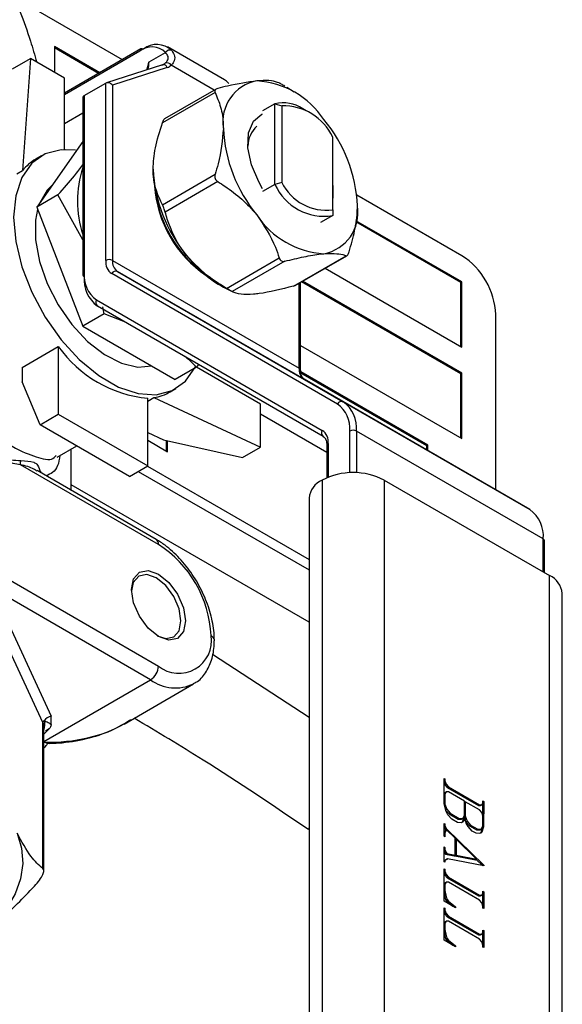
# Model space of a CAD drawing. Units: millimetres. Extents: x 0 to 40874, y 0 to 15182.
# Drawn here: x 593 to 627, y 486 to 548 of the extents above; entities that cross this region are included whole.
import ezdxf

# ---------------------------------------------------------------- set-up
doc = ezdxf.new("R2010")
doc.units = ezdxf.units.MM
doc.header["$LTSCALE"] = 8

msp = doc.modelspace()

# ---------------------------------------------------------------- linework, layer by layer
at = {"color": 7, "linetype": 'Continuous'}
for p, q in [((599.555, 545.274), (592.744, 549.206)), ((598.141, 544.458), (595.314, 546.089)), ((595.314, 546.089), (595.314, 544.482)), ((598.07, 544.417), (595.314, 546.008)), ((600.717, 545.945), (595.938, 543.186)), ((600.655, 545.808), (595.938, 543.085)), ((605.938, 544.017), (602.367, 546.079)), ((592.686, 544.693), (593.817, 545.346)), ((593.817, 545.346), (593.317, 538.345)), ((595.938, 544.122), (593.817, 545.346)), ((601.22, 545.135), (602.253, 545.731)), ((602.057, 544.954), (598.555, 543.823)), ((602.362, 544.791), (598.94, 543.686)), ((605.301, 543.37), (602.609, 544.924)), ((595.938, 539.661), (595.938, 544.122)), ((597.172, 543.03), (598.516, 543.806)), ((598.516, 532.729), (598.516, 543.806)), ((598.94, 543.686), (598.94, 532.729)), ((605.417, 543.437), (602.191, 541.575)), ((610.289, 543.246), (609.839, 543.535)), ((597.084, 542.872), (597.084, 531.831)), ((597.172, 543.03), (597.172, 531.954)), ((605.344, 543.226), (602.053, 541.326)), ((609.092, 542.513), (608.322, 542.068)), ((609.092, 537.48), (609.092, 542.513)), ((609.092, 542.513), (609.517, 542.391)), ((609.517, 542.391), (609.517, 537.601)), ((611.038, 542.088), (610.826, 542.211)), ((595.938, 541.289), (597.084, 541.95)), ((612.699, 535.891), (612.699, 540.428)), ((597.084, 540.159), (594.203, 536.06)), ((595.938, 539.672), (595.956, 539.662)), ((594.499, 539.27), (594.146, 539.065)), ((592.948, 538.132), (593.317, 538.345)), ((602.053, 536.211), (605.344, 538.111)), ((605.521, 537.655), (602.23, 535.755)), ((609.092, 537.48), (608.322, 537.035)), ((609.517, 537.601), (609.092, 537.48)), ((595.525, 536.823), (594.203, 536.06)), ((597.084, 534.027), (595.525, 536.823)), ((620.77, 533.027), (614.205, 536.817)), ((594.203, 536.06), (597.087, 528.626)), ((612.699, 535.535), (611.928, 535.09)), ((612.699, 535.891), (612.699, 535.535)), ((620.699, 531.353), (614.143, 535.138)), ((620.77, 531.394), (614.153, 535.214)), ((606.066, 530.983), (609.357, 532.883)), ((610.256, 531.122), (613.547, 533.022)), ((610.363, 531.164), (613.589, 533.027)), ((598.94, 532.729), (610.607, 525.994)), ((609.711, 532.679), (606.42, 530.779)), ((612.229, 532.242), (620.77, 527.311)), ((612.999, 523.756), (598.888, 531.905)), ((599.251, 532.042), (613.362, 523.894)), ((610.918, 525.307), (599.251, 532.042)), ((605.873, 531.063), (606.449, 530.763)), ((610.607, 525.994), (610.607, 531.305)), ((610.695, 525.871), (610.695, 531.356)), ((620.699, 525.637), (610.744, 531.384)), ((620.77, 525.678), (610.815, 531.425)), ((620.699, 531.353), (620.77, 531.394)), ((620.699, 527.352), (620.699, 531.353)), ((620.77, 527.311), (620.77, 531.394)), ((597.938, 530.26), (612.049, 522.111)), ((612.112, 521.729), (598.001, 529.877)), ((598.409, 529.389), (598.324, 529.837)), ((598.409, 529.389), (597.087, 528.626)), ((599.76, 528.862), (598.409, 529.389)), ((622.891, 518.393), (622.891, 529.353)), ((597.087, 528.626), (602.856, 525.296)), ((593.29, 526.043), (595.552, 527.35)), ((595.552, 527.35), (595.552, 523.115)), ((610.695, 527.412), (620.77, 521.596)), ((604.178, 526.058), (602.856, 525.296)), ((604.318, 526.229), (604.178, 526.058)), ((608.188, 523.757), (604.185, 526.068)), ((593.29, 526.043), (593.29, 525.149)), ((618.649, 521.187), (610.705, 525.773)), ((618.578, 521.146), (610.713, 525.687)), ((620.699, 525.637), (620.77, 525.678)), ((620.699, 521.636), (620.699, 525.637)), ((620.77, 521.596), (620.77, 525.678)), ((594.421, 522.461), (593.29, 525.149)), ((625.029, 517.158), (610.918, 525.307)), ((602.545, 524.516), (602.899, 524.72)), ((601.138, 523.94), (601.522, 524.161)), ((601.138, 519.89), (601.138, 524.125)), ((601.522, 524.161), (608.188, 521.062)), ((608.188, 521.062), (608.188, 523.757)), ((613.362, 523.894), (625.029, 517.158)), ((594.421, 522.461), (595.552, 523.115)), ((595.552, 523.115), (601.138, 519.89)), ((608.188, 523.143), (612.334, 520.75)), ((600.007, 519.237), (594.421, 522.461)), ((601.138, 521.981), (602.122, 521.524)), ((613.766, 519.462), (613.766, 522.062)), ((625.857, 515.327), (614.19, 522.062)), ((614.19, 522.062), (614.19, 519.462)), ((595.473, 520.433), (596.704, 521.144)), ((601.138, 521.497), (602.385, 520.777)), ((602.122, 521.524), (607.057, 520.409)), ((602.314, 520.818), (602.314, 521.481)), ((602.385, 520.777), (602.385, 521.465)), ((612.334, 521.164), (612.334, 519.152)), ((612.422, 521.287), (612.422, 519.189)), ((618.578, 521.146), (618.649, 521.187)), ((618.578, 520.884), (618.578, 521.146)), ((618.649, 520.843), (618.649, 521.187)), ((596.363, 518.361), (596.363, 520.947)), ((607.057, 520.409), (608.188, 521.062)), ((601.81, 514.98), (593.184, 519.96)), ((601.665, 515.3), (594.22, 519.598)), ((600.007, 519.237), (601.138, 519.89)), ((600.55, 519.55), (611.228, 513.386)), ((600.55, 519.55), (611.228, 513.386)), ((601.116, 519.877), (611.228, 514.039)), ((581.304, 519.224), (601.81, 507.386)), ((611.228, 510.12), (596.363, 518.702)), ((612.033, 519.002), (612.033, 470.134)), ((612.299, 519.137), (612.285, 519.145)), ((612.285, 519.145), (612.285, 519.131)), ((615.922, 519.002), (615.922, 470.134)), ((615.922, 519.002), (626.246, 513.042)), ((601.315, 506.528), (580.809, 518.366)), ((611.228, 517.88), (611.228, 469.012)), ((625.857, 513.267), (625.857, 515.327)), ((625.945, 513.216), (625.945, 515.205)), ((626.246, 464.175), (626.246, 513.042)), ((627.052, 463.052), (627.052, 511.92)), ((591.629, 511.753), (595.1, 504.247)), ((594.575, 503.856), (591.149, 511.262)), ((605.189, 508.116), (611.228, 504.179)), ((594.643, 502.677), (601.315, 506.528)), ((599.657, 503.762), (603.99, 506.264)), ((594.672, 503.962), (594.698, 503.959)), ((594.575, 494.742), (594.575, 503.856)), ((594.643, 494.584), (594.643, 503.558)), ((594.978, 503.459), (594.75, 503.316)), ((619.664, 500.357), (619.717, 500.327)), ((619.664, 498.768), (619.664, 500.357)), ((619.664, 500.296), (619.717, 500.327)), ((619.717, 500.327), (619.717, 500.202)), ((619.664, 500.171), (619.717, 500.202)), ((619.664, 500.109), (619.715, 499.957)), ((619.715, 499.957), (619.786, 499.998)), ((619.715, 499.957), (619.857, 499.795)), ((619.717, 500.202), (619.786, 499.998)), ((619.786, 499.998), (619.928, 499.836)), ((619.857, 499.795), (619.928, 499.836)), ((619.857, 499.795), (621.804, 498.671)), ((619.928, 499.836), (621.875, 498.712)), ((619.716, 499.479), (619.664, 499.387)), ((619.664, 499.366), (619.717, 499.397)), ((619.716, 499.479), (619.787, 499.52)), ((619.787, 499.52), (619.717, 499.397)), ((619.717, 499.397), (619.717, 498.747)), ((619.928, 499.518), (619.787, 499.52)), ((620.934, 498.938), (619.928, 499.518)), ((619.783, 498.294), (619.664, 498.768)), ((619.675, 498.723), (619.717, 498.747)), ((619.717, 498.747), (619.825, 498.434)), ((619.758, 498.395), (619.825, 498.434)), ((619.759, 498.387), (619.974, 498.14)), ((619.825, 498.434), (620.044, 498.181)), ((620.934, 498.045), (620.934, 498.938)), ((620.934, 498.876), (620.987, 498.907)), ((620.987, 498.907), (620.987, 498.014)), ((621.878, 498.393), (620.987, 498.907)), ((621.804, 498.671), (621.875, 498.712)), ((621.804, 498.671), (621.946, 498.67)), ((621.875, 498.712), (622.017, 498.711)), ((622.02, 498.231), (621.878, 498.393)), ((621.946, 498.67), (622.017, 498.711)), ((622.017, 498.711), (622.086, 498.834)), ((622.068, 498.802), (622.066, 498.093)), ((622.086, 498.959), (622.139, 498.928)), ((622.086, 498.834), (622.086, 498.959)), ((622.086, 498.898), (622.139, 498.928)), ((622.139, 498.928), (622.136, 497.334)), ((619.906, 498.08), (619.783, 498.294)), ((620.145, 497.805), (619.906, 498.08)), ((619.974, 498.14), (620.044, 498.181)), ((619.974, 498.14), (620.538, 497.815)), ((620.044, 498.181), (620.608, 497.855)), ((620.504, 497.598), (620.145, 497.805)), ((620.538, 497.815), (620.608, 497.855)), ((620.538, 497.815), (620.755, 497.815)), ((620.608, 497.855), (620.826, 497.856)), ((620.755, 497.815), (620.826, 497.856)), ((620.888, 497.897), (620.797, 497.63)), ((620.826, 497.856), (620.934, 498.045)), ((620.959, 497.938), (620.868, 497.671)), ((620.888, 497.897), (620.959, 497.938)), ((620.916, 498.014), (620.916, 497.973)), ((620.916, 497.973), (620.987, 498.014)), ((620.916, 497.973), (620.934, 497.923)), ((621.051, 497.565), (620.959, 497.938)), ((620.987, 498.014), (621.096, 497.7)), ((622.089, 498.028), (622.02, 498.231)), ((622.089, 497.378), (622.089, 498.028)), ((611.228, 497.333), (611.182, 497.162)), ((619.664, 497.55), (619.717, 497.519)), ((619.664, 496.749), (619.664, 497.55)), ((619.664, 497.489), (619.717, 497.519)), ((619.664, 497.366), (619.717, 497.396)), ((619.664, 497.325), (619.748, 497.179)), ((619.717, 497.519), (619.717, 497.396)), ((619.717, 497.396), (619.819, 497.22)), ((619.819, 497.155), (619.717, 496.978)), ((619.748, 497.179), (619.819, 497.22)), ((619.748, 497.179), (619.79, 497.139)), ((619.748, 497.114), (619.819, 497.155)), ((619.819, 497.22), (622.139, 494.943)), ((620.357, 496.627), (619.819, 497.155)), ((620.745, 497.596), (620.504, 497.598)), ((620.797, 497.63), (620.741, 497.596)), ((620.868, 497.671), (620.745, 497.596)), ((620.797, 497.63), (620.868, 497.671)), ((621.027, 497.66), (621.096, 497.7)), ((621.029, 497.656), (621.243, 497.407)), ((621.174, 497.349), (621.051, 497.565)), ((621.096, 497.7), (621.314, 497.448)), ((621.413, 497.073), (621.174, 497.349)), ((621.243, 497.407), (621.314, 497.448)), ((621.243, 497.407), (621.693, 497.148)), ((621.314, 497.448), (621.764, 497.189)), ((621.693, 497.148), (621.764, 497.189)), ((621.693, 497.148), (621.91, 497.149)), ((621.764, 497.189), (621.981, 497.189)), ((621.91, 497.149), (621.981, 497.189)), ((622.065, 497.294), (621.949, 496.962)), ((621.981, 497.189), (622.089, 497.378)), ((622.136, 497.334), (622.02, 497.002)), ((622.065, 497.336), (622.065, 497.294)), ((622.065, 497.294), (622.136, 497.334)), ((619.748, 497.114), (619.664, 496.968)), ((619.664, 496.947), (619.717, 496.978)), ((619.717, 496.719), (619.664, 496.749)), ((619.717, 496.978), (619.717, 496.719)), ((620.357, 495.572), (620.357, 496.627)), ((620.357, 496.582), (620.382, 496.558)), ((620.357, 496.543), (620.41, 496.574)), ((620.41, 496.574), (620.41, 495.56)), ((621.697, 495.314), (620.41, 496.574)), ((621.658, 496.932), (621.413, 497.073)), ((621.899, 496.929), (621.658, 496.932)), ((621.949, 496.962), (621.896, 496.929)), ((622.02, 497.002), (621.899, 496.929)), ((621.949, 496.962), (622.02, 497.002)), ((619.664, 496.082), (619.717, 496.051)), ((619.664, 495.15), (619.664, 496.082)), ((619.664, 496.021), (619.717, 496.051)), ((619.664, 495.896), (619.717, 495.927)), ((619.717, 496.051), (619.717, 495.927)), ((619.717, 495.927), (619.787, 495.723)), ((619.664, 495.834), (619.716, 495.682)), ((619.807, 495.294), (619.664, 495.209)), ((619.716, 495.682), (619.787, 495.723)), ((619.716, 495.682), (619.761, 495.633)), ((619.878, 495.335), (619.717, 495.24)), ((619.761, 495.633), (619.832, 495.674)), ((619.761, 495.633), (620.286, 495.531)), ((619.787, 495.723), (619.832, 495.674)), ((619.807, 495.294), (619.878, 495.335)), ((619.832, 495.674), (620.357, 495.572)), ((622.139, 494.898), (619.878, 495.335)), ((620.286, 495.531), (620.357, 495.572)), ((620.339, 495.562), (620.339, 495.519)), ((620.339, 495.519), (620.41, 495.56)), ((620.339, 495.519), (621.627, 495.273)), ((620.41, 495.56), (621.697, 495.314)), ((621.627, 495.273), (621.697, 495.314)), ((621.667, 495.296), (622.056, 494.915)), ((619.664, 495.209), (619.717, 495.24)), ((619.717, 495.119), (619.664, 495.15)), ((619.664, 494.712), (619.717, 494.681)), ((619.664, 492.694), (619.664, 494.712)), ((619.664, 494.651), (619.717, 494.681)), ((619.717, 495.24), (619.717, 495.119)), ((619.717, 494.681), (619.717, 494.557)), ((622.081, 494.91), (622.139, 494.943)), ((622.139, 494.943), (622.139, 494.898)), ((619.664, 494.526), (619.717, 494.557)), ((619.664, 494.464), (619.715, 494.312)), ((619.715, 494.312), (619.786, 494.353)), ((619.715, 494.312), (619.857, 494.15)), ((619.717, 494.557), (619.786, 494.353)), ((619.786, 494.353), (619.928, 494.191)), ((619.857, 494.15), (619.928, 494.191)), ((619.857, 494.15), (621.804, 493.026)), ((619.928, 494.191), (621.875, 493.067)), ((619.715, 493.834), (619.664, 493.742)), ((619.664, 493.721), (619.717, 493.751)), ((619.715, 493.834), (619.786, 493.875)), ((619.786, 493.875), (619.717, 493.751)), ((619.717, 493.751), (619.717, 493.364)), ((619.928, 493.873), (619.786, 493.875)), ((621.875, 492.749), (619.928, 493.873)), ((619.664, 493.334), (619.717, 493.364)), ((619.664, 493.213), (619.712, 492.912)), ((619.712, 492.912), (619.783, 492.952)), ((619.712, 492.912), (619.779, 492.758)), ((619.717, 493.364), (619.783, 492.952)), ((619.783, 492.952), (619.849, 492.798)), ((621.804, 493.026), (621.875, 493.067)), ((621.804, 493.026), (621.946, 493.025)), ((621.875, 493.067), (622.017, 493.065)), ((621.946, 493.025), (622.017, 493.065)), ((622.017, 493.065), (622.086, 493.189)), ((622.068, 493.158), (622.068, 492.436)), ((622.086, 493.314), (622.139, 493.283)), ((622.086, 493.189), (622.086, 493.314)), ((622.086, 493.253), (622.139, 493.283)), ((622.139, 493.283), (622.139, 492.229)), ((620.382, 492.279), (619.664, 492.694)), ((619.664, 492.277), (619.717, 492.247)), ((619.664, 490.259), (619.664, 492.277)), ((619.664, 492.216), (619.717, 492.247)), ((619.717, 492.247), (619.717, 492.122)), ((619.779, 492.758), (619.849, 492.798)), ((619.779, 492.758), (619.861, 492.647)), ((619.849, 492.798), (619.931, 492.688)), ((619.861, 492.647), (619.931, 492.688)), ((619.861, 492.647), (620.203, 492.382)), ((619.931, 492.688), (620.386, 492.336)), ((620.335, 492.306), (620.386, 492.336)), ((620.386, 492.336), (620.382, 492.279)), ((622.017, 492.587), (621.875, 492.749)), ((622.086, 492.384), (622.017, 492.587)), ((622.086, 492.259), (622.086, 492.384)), ((622.139, 492.229), (622.086, 492.259)), ((619.664, 492.092), (619.717, 492.122)), ((619.664, 492.029), (619.715, 491.878)), ((619.715, 491.878), (619.786, 491.919)), ((619.715, 491.878), (619.857, 491.715)), ((619.717, 492.122), (619.786, 491.919)), ((619.786, 491.919), (619.928, 491.756)), ((619.857, 491.715), (619.928, 491.756)), ((619.857, 491.715), (621.804, 490.591)), ((619.928, 491.756), (621.875, 490.632)), ((619.715, 491.4), (619.664, 491.308)), ((619.664, 491.286), (619.717, 491.317)), ((619.715, 491.4), (619.786, 491.441)), ((619.786, 491.441), (619.717, 491.317)), ((619.717, 491.317), (619.717, 490.93)), ((619.928, 491.439), (619.786, 491.441)), ((621.875, 490.315), (619.928, 491.439)), ((619.664, 490.899), (619.717, 490.93)), ((619.664, 490.778), (619.712, 490.477)), ((619.712, 490.477), (619.783, 490.518)), ((619.712, 490.477), (619.779, 490.323)), ((619.717, 490.93), (619.783, 490.518)), ((619.783, 490.518), (619.849, 490.364)), ((621.804, 490.591), (621.875, 490.632)), ((621.804, 490.591), (621.946, 490.59)), ((621.875, 490.632), (622.017, 490.631)), ((621.946, 490.59), (622.017, 490.631)), ((622.017, 490.631), (622.086, 490.755)), ((622.068, 490.723), (622.068, 490.001)), ((622.086, 490.879), (622.139, 490.849)), ((622.086, 490.755), (622.086, 490.879)), ((622.086, 490.818), (622.139, 490.849)), ((622.139, 490.849), (622.139, 489.794)), ((620.382, 489.845), (619.664, 490.259)), ((619.779, 490.323), (619.849, 490.364)), ((619.779, 490.323), (619.861, 490.213)), ((619.849, 490.364), (619.931, 490.254)), ((619.861, 490.213), (619.931, 490.254)), ((619.861, 490.213), (620.203, 489.948)), ((619.931, 490.254), (620.386, 489.902)), ((620.335, 489.872), (620.386, 489.902)), ((620.386, 489.902), (620.382, 489.845)), ((622.017, 490.153), (621.875, 490.315)), ((622.086, 489.949), (622.017, 490.153)), ((622.086, 489.825), (622.086, 489.949)), ((622.139, 489.794), (622.086, 489.825))]:
    msp.add_line(p, q, dxfattribs=at)
at = {"color": 7, "linetype": 'Continuous', "flags": 128}
for points in [[(606.214, 543.784), (606.056, 543.937), (605.938, 544.017)], [(608.322, 537.213), (608.074, 537.634), (607.62, 538.704), (607.404, 539.759), (607.448, 540.696), (607.746, 541.422), (608.271, 541.868), (608.322, 541.89)], [(596.619, 539.62), (595.729, 539.649), (594.725, 539.386), (593.894, 538.8), (593.273, 537.917), (592.889, 536.775), (592.759, 535.424), (592.889, 533.923), (593.273, 532.337), (593.894, 530.737), (594.725, 529.192), (595.729, 527.769), (596.864, 526.531), (598.078, 525.532), (599.32, 524.815), (600.534, 524.412), (601.669, 524.34), (602.673, 524.603), (603.504, 525.189), (604.125, 526.072), (604.137, 526.096)], [(595.166, 537.429), (594.859, 537.128), (594.387, 536.321)], [(612.699, 537.422), (612.706, 537.342), (612.699, 536.627)], [(594.257, 535.922), (594.134, 535.246), (594.134, 534.014), (594.38, 532.673), (594.859, 531.295), (595.545, 529.955), (596.401, 528.725), (597.381, 527.671), (598.432, 526.85), (599.497, 526.307), (600.519, 526.07), (601.394, 526.14)], [(603.5, 510.207), (603.372, 509.535), (603.005, 509.113), (602.457, 509.006), (601.81, 509.231), (601.164, 509.753), (600.615, 510.493), (600.249, 511.337), (600.12, 512.158), (600.249, 512.831), (600.615, 513.253), (601.164, 513.359), (601.81, 513.134), (602.457, 512.612), (603.005, 511.873), (603.372, 511.028), (603.5, 510.207)], [(603.217, 510.207), (603.1, 510.959), (602.764, 511.733), (602.261, 512.411), (601.669, 512.889), (601.076, 513.095), (600.574, 512.998), (600.238, 512.611), (600.122, 512.074)], [(601.738, 509.275), (602.261, 509.107), (602.764, 509.204), (603.1, 509.591), (603.217, 510.207)], [(594.672, 503.962), (594.692, 503.795), (594.691, 503.674)], [(594.575, 503.856), (594.626, 503.708), (594.643, 503.558)], [(592.973, 496.95), (593.25, 496.006), (593.324, 495.048), (593.194, 494.093), (592.863, 493.154), (592.334, 492.246), (591.616, 491.382), (590.72, 490.575), (589.66, 489.838)]]:
    msp.add_lwpolyline(points, dxfattribs=at)
at = {"color": 7, "linetype": 'Continuous'}
for centre, radius, start, end in [((600.802, 545.824), 0.148, 125.01333, 186.29885), ((601.41, 544.859), 1.213, 45.98337, 128.5591), ((600.779, 545.807), 0.151, 54.38242, 114.30712), ((601.707, 544.877), 1.347, 45.98337, 128.5591), ((602.516, 545.557), 0.315, 66.21783, 146.40191), ((599.774, 545.114), 1.447, 341.74483, 0.8524), ((601.814, 545.577), 0.672, 287.81918, 308.72712), ((602.117, 544.7), 0.261, 20.45256, 103.20197), ((602.351, 544.784), 0.293, 28.51425, 113.57904), ((602.125, 545.527), 0.772, 287.81918, 308.72712), ((608.437, 541.388), 2.606, 100.54678, 189.25188), ((607.637, 538.551), 5.408, 33.43491, 86.57046), ((609.62, 540.412), 2.166, 56.15321, 104.09314), ((609.608, 538.98), 3.413, 25.10787, 91.53463), ((605.16, 535.713), 9.094, 2.63929, 39.77207), ((614.95, 541.388), 9.094, 182.63929, 219.77207), ((609.118, 539.831), 1.723, 131.8643, 178.56349), ((595.605, 536.551), 2.907, 120.13795, 141.9108), ((603.292, 536.437), 6.551, 161.36529, 198.63471), ((610.559, 538.853), 9.094, 182.63929, 219.77207), ((608.894, 537.88), 7.345, 183.98879, 236.00583), ((609.296, 538.112), 7.758, 186.21903, 233.77559), ((612.161, 538.854), 3.362, 204.11929, 279.19925), ((612.308, 538.979), 3.113, 206.27519, 277.21097), ((611.673, 535.713), 2.606, 280.54678, 9.25188), ((612.473, 538.55), 5.408, 213.43491, 266.57046), ((609.455, 537.579), 7.436, 217.66993, 241.20155), ((618.286, 529.143), 4.61, 2.60548, 57.39452), ((599.417, 532.641), 0.906, 174.37962, 234.30196), ((598.728, 532.32), 0.461, 62.60967, 117.39033), ((599.691, 532.655), 0.755, 174.37962, 234.30196), ((597.234, 531.816), 0.151, 114.37466, 174.3052), ((597.234, 531.846), 0.151, 185.6948, 245.62534), ((599.025, 531.771), 1.861, 174.37962, 234.30196), ((599.175, 531.512), 2.012, 174.37962, 234.30196), ((599.14, 531.789), 0.277, 66.35693, 155.1837), ((598.165, 530.1), 0.277, 144.81491, 233.64876), ((601.839, 531.79), 7.697, 215.22969, 264.77569), ((611.358, 525.92), 0.755, 174.37962, 234.30196), ((610.545, 525.856), 0.151, 6.37177, 65.56608), ((601.096, 527.044), 2.914, 278.40451, 299.82497), ((613.251, 523.64), 0.277, 66.35693, 155.1837), ((611.913, 522.245), 1.861, 354.37962, 54.30196), ((612.187, 522.26), 2.012, 354.37962, 54.30196), ((612.276, 521.952), 0.277, 144.81491, 233.64876), ((611.521, 521.376), 0.906, 354.37962, 54.30196), ((613.978, 521.653), 0.461, 62.60967, 117.39033), ((612.484, 521.149), 0.151, 114.37466, 174.3052), ((593.559, 520.062), 0.389, 155.08384, 195.25181), ((613.978, 515.249), 4.227, 62.60967, 117.39033), ((612.604, 517.742), 1.383, 114.37466, 174.3052), ((623.855, 515.524), 2.012, 354.37962, 54.30196), ((601.467, 515.017), 0.345, 353.70115, 54.98667), ((597.96, 508.96), 7.146, 2.60548, 57.39452), ((625.795, 515.19), 0.151, 5.6948, 65.62534), ((625.675, 511.783), 1.383, 5.6948, 65.62534), ((603.094, 508.959), 2.031, 230.79671, 9.21404), ((604.953, 508.964), 0.352, 5.71051, 65.62397), ((600.736, 507.435), 1.076, 302.60548, 357.39452), ((602.874, 508.647), 2.63, 233.65467, 295.53536), ((593.646, 503.784), 1.066, 339.13507, 9.40834), ((595.188, 503.652), 0.602, 98.35392, 148.9965), ((593.777, 503.724), 0.916, 340.68884, 356.89688), ((597.107, 506.971), 4.975, 240.00064, 240.90452)]:
    msp.add_arc(centre, radius, start, end, dxfattribs=at)
for centre, major_axis, ratio, start_param, end_param in [((598.728, 543.563), (0.266, -0.194), 0.712941, 1.264045, 2.834842), ((597.384, 542.788), (0.266, -0.194), 0.712941, 2.834842, 3.62024), ((595.431, 503.125), (0.829, -0.809), 0.26039, 2.909099, 3.390278), ((594.557, 506.996), (7.21, -0.322), 0.60492, 4.757449, 5.524716)]:
    msp.add_ellipse(centre, major_axis=major_axis, ratio=ratio, start_param=start_param, end_param=end_param, dxfattribs=at)
for points, knots in [([(591.096, 551.581), (591.325, 551.375), (591.787, 550.958), (592.492, 549.824), (593.177, 548.279), (593.74, 546.709), (594.073, 545.566), (594.201, 545.125)], [0, 0, 0, 0, 0.23023, 0.466708, 0.665332, 0.870595, 1, 1, 1, 1]), ([(602.643, 545.845), (602.715, 545.729), (602.86, 545.497), (602.806, 545.154), (602.664, 544.988), (602.609, 544.924)], [0, 0, 0, 0, 0.382497, 0.761415, 1, 1, 1, 1]), ([(601.102, 544.682), (601.139, 544.83), (601.177, 544.981), (601.22, 545.133), (601.22, 545.135)], [0, 0, 0, 0, 0.982114, 1, 1, 1, 1]), ([(602.234, 545.053), (602.282, 545.1), (602.404, 545.22), (602.449, 545.479), (602.319, 545.647), (602.253, 545.731)], [0, 0, 0, 0, 0.239723, 0.615898, 1, 1, 1, 1]), ([(607.96, 543.95), (607.379, 543.865), (606.631, 543.756), (605.723, 543.528), (605.521, 543.477)], [0, 0, 0, 0, 0.777891, 1, 1, 1, 1]), ([(609.357, 543.82), (609.21, 543.869), (608.912, 543.968), (608.38, 543.983), (608.021, 543.954), (607.96, 543.95)], [0, 0, 0, 0, 0.4463812, 0.9066782, 1, 1, 1, 1]), ([(605.521, 543.477), (605.484, 543.465), (605.409, 543.441), (605.341, 543.378), (605.316, 543.303), (605.335, 543.252), (605.344, 543.226)], [0, 0, 0, 0, 0.257419, 0.515997, 0.75585, 1, 1, 1, 1]), ([(609.711, 543.616), (609.671, 543.641), (609.592, 543.69), (609.485, 543.754), (609.401, 543.8), (609.372, 543.813), (609.357, 543.82)], [0, 0, 0, 0, 0.257419, 0.515997, 0.75585, 1, 1, 1, 1]), ([(605.344, 543.226), (605.471, 542.934), (605.73, 542.34), (605.858, 541.535), (605.864, 541.051), (605.865, 540.969)], [0, 0, 0, 0, 0.4463812, 0.9066782, 1, 1, 1, 1]), ([(602.053, 541.326), (602.068, 541.366), (602.098, 541.447), (602.146, 541.531), (602.178, 541.572), (602.191, 541.574), (602.192, 541.574)], [0, 0, 0, 0, 0.334755, 0.671295, 0.979688, 1, 1, 1, 1]), ([(601.474, 538.434), (601.503, 538.87), (601.563, 539.796), (601.884, 540.796), (602.053, 541.326)], [0, 0, 0, 0, 0.470349, 1, 1, 1, 1]), ([(605.865, 540.969), (605.799, 540.244), (605.713, 539.312), (605.411, 538.329), (605.344, 538.111)], [0, 0, 0, 0, 0.777891, 1, 1, 1, 1]), ([(595.525, 536.823), (595.887, 537.23), (596.478, 537.892), (596.915, 538.478), (597.084, 538.704)], [0, 0, 0, 0, 0.614209, 1, 1, 1, 1]), ([(602.053, 536.211), (601.802, 536.756), (601.499, 537.411), (601.478, 538.286), (601.474, 538.434)], [0, 0, 0, 0, 0.830865, 1, 1, 1, 1]), ([(605.344, 538.111), (605.335, 538.067), (605.315, 537.98), (605.345, 537.848), (605.415, 537.733), (605.486, 537.681), (605.521, 537.655)], [0, 0, 0, 0, 0.257419, 0.515997, 0.75585, 1, 1, 1, 1]), ([(605.521, 537.655), (605.668, 537.561), (606.557, 536.99), (607.396, 536.268), (607.95, 535.583), (607.96, 535.57)], [0, 0, 0, 0, 0.162156, 0.984243, 1, 1, 1, 1]), ([(602.23, 535.755), (602.219, 535.796), (602.195, 535.877), (602.149, 536.005), (602.103, 536.115), (602.072, 536.179), (602.056, 536.206), (602.053, 536.211)], [0, 0, 0, 0, 0.248718, 0.498762, 0.727893, 0.954711, 1, 1, 1, 1]), ([(613.724, 533.273), (613.851, 533.712), (614.109, 534.604), (614.237, 535.557), (614.244, 536.049), (614.245, 536.132)], [0, 0, 0, 0, 0.446381, 0.906678, 1, 1, 1, 1]), ([(603.569, 533.035), (603.511, 533.11), (602.963, 533.81), (602.52, 534.755), (602.273, 535.606), (602.23, 535.755)], [0, 0, 0, 0, 0.089883, 0.840307, 1, 1, 1, 1]), ([(607.96, 535.57), (608.398, 534.91), (608.976, 534.038), (609.283, 533.109), (609.357, 532.883)], [0, 0, 0, 0, 0.756688, 1, 1, 1, 1]), ([(587.104, 534.946), (586.551, 534.576), (585.317, 533.75), (584.281, 531.696), (584.316, 529.436), (585.272, 527.341), (586.913, 525.338), (589.116, 523.41), (591.439, 521.789), (593.352, 520.715), (594.47, 520.341), (595.145, 520.254), (595.328, 520.446), (595.412, 520.534)], [0, 0, 0, 0, 0.091607, 0.204601, 0.303645, 0.393337, 0.491759, 0.603467, 0.713987, 0.811953, 0.905171, 0.956488, 1, 1, 1, 1]), ([(606.066, 530.983), (605.721, 531.192), (604.788, 531.757), (604.04, 532.541), (603.569, 533.035)], [0, 0, 0, 0, 0.370697, 1, 1, 1, 1]), ([(609.357, 532.883), (609.373, 532.845), (609.405, 532.768), (609.493, 532.693), (609.599, 532.66), (609.673, 532.673), (609.711, 532.679)], [0, 0, 0, 0, 0.257419, 0.515997, 0.75585, 1, 1, 1, 1]), ([(609.711, 532.679), (610.112, 532.777), (610.927, 532.976), (611.715, 533.109), (612.087, 533.145), (612.15, 533.151)], [0, 0, 0, 0, 0.4463812, 0.9066782, 1, 1, 1, 1]), ([(612.15, 533.151), (612.598, 533.159), (613.174, 533.168), (613.479, 533.049), (613.547, 533.022)], [0, 0, 0, 0, 0.777891, 1, 1, 1, 1]), ([(613.547, 533.022), (613.56, 533.02), (613.588, 533.017), (613.636, 533.069), (613.684, 533.157), (613.71, 533.235), (613.724, 533.273)], [0, 0, 0, 0, 0.257419, 0.515997, 0.75585, 1, 1, 1, 1]), ([(606.42, 530.779), (606.406, 530.787), (606.379, 530.802), (606.296, 530.849), (606.195, 530.908), (606.116, 530.954), (606.073, 530.979), (606.066, 530.983)], [0, 0, 0, 0, 0.248718, 0.498762, 0.727893, 0.954711, 1, 1, 1, 1]), ([(610.256, 531.122), (609.487, 530.931), (608.562, 530.7), (607.875, 530.629), (607.759, 530.616)], [0, 0, 0, 0, 0.830865, 1, 1, 1, 1]), ([(610.363, 531.165), (610.336, 531.152), (610.303, 531.135), (610.263, 531.124), (610.256, 531.122)], [0, 0, 0, 0, 0.823791, 1, 1, 1, 1]), ([(607.759, 530.616), (607.473, 530.605), (606.865, 530.58), (606.574, 530.71), (606.42, 530.779)], [0, 0, 0, 0, 0.470349, 1, 1, 1, 1]), ([(604.178, 526.058), (604.024, 526.227), (603.794, 526.479), (603.482, 526.699), (603.379, 526.772)], [0, 0, 0, 0, 0.667013, 1, 1, 1, 1]), ([(610.918, 525.307), (610.888, 525.329), (610.807, 525.388), (610.713, 525.575), (610.7, 525.79), (610.695, 525.871)], [0, 0, 0, 0, 0.272577, 0.725222, 1, 1, 1, 1]), ([(593.184, 519.96), (592.875, 520.012), (592.44, 520.086), (591.659, 520.406), (590.859, 520.923), (590.239, 521.533), (589.931, 521.837)], [0, 0, 0, 0, 0.292978, 0.412232, 0.707022, 1, 1, 1, 1]), ([(590.077, 522.033), (590.354, 521.711), (590.908, 521.068), (591.8, 520.466), (592.569, 520.258), (593.006, 520.236), (593.206, 520.226)], [0, 0, 0, 0, 0.29406, 0.587048, 0.811121, 1, 1, 1, 1]), ([(612.111, 521.729), (612.142, 521.707), (612.222, 521.648), (612.317, 521.461), (612.329, 521.246), (612.334, 521.164)], [0, 0, 0, 0, 0.272577, 0.725222, 1, 1, 1, 1]), ([(595.648, 520.534), (595.611, 520.307), (595.487, 519.56), (595.07, 519.392), (594.78, 519.275)], [0, 0, 0, 0, 0.304937, 1, 1, 1, 1]), ([(594.204, 519.563), (594.146, 519.608), (593.898, 519.801), (593.494, 519.891), (593.184, 519.96)], [0, 0, 0, 0, 0.230676, 1, 1, 1, 1]), ([(593.206, 520.226), (593.505, 520.208), (593.918, 520.182), (594.271, 519.986), (594.324, 519.752), (594.451, 519.501), (594.476, 519.45)], [0, 0, 0, 0, 0.448902, 0.618634, 0.922685, 1, 1, 1, 1]), ([(605.303, 508.999), (605.296, 509.2), (605.276, 509.778), (605.059, 510.793), (604.597, 511.993), (603.945, 513.134), (603.142, 514.143), (602.36, 514.863), (601.852, 515.183), (601.665, 515.3)], [0, 0, 0, 0, 0.087512, 0.251103, 0.41424, 0.57704, 0.740184, 0.904283, 1, 1, 1, 1]), ([(603.997, 506.299), (604.049, 506.32), (604.363, 506.446), (604.776, 506.953), (605.169, 507.745), (605.294, 508.471), (605.302, 508.908), (605.303, 508.999)], [0, 0, 0, 0, 0.05701, 0.341762, 0.625283, 0.922177, 1, 1, 1, 1]), ([(594.698, 503.959), (594.799, 503.913), (594.939, 503.85), (595.067, 503.756), (595.102, 503.73)], [0, 0, 0, 0, 0.724887, 1, 1, 1, 1]), ([(594.969, 502.551), (595.17, 502.557), (595.96, 502.582), (597.285, 502.81), (598.837, 503.285), (599.692, 503.801), (600.093, 504.043)], [0, 0, 0, 0, 0.109406, 0.429128, 0.731937, 1, 1, 1, 1]), ([(595.102, 503.73), (595.102, 503.758), (595.102, 503.883), (595.103, 504.052), (595.101, 504.196), (595.101, 504.244), (595.1, 504.247)], [0, 0, 0, 0, 0.165869, 0.723542, 0.980535, 1, 1, 1, 1]), ([(611.182, 497.162), (609.021, 498.629), (605.507, 501.013), (601.738, 503.261), (600.288, 504.127)], [0, 0, 0, 0, 0.615269, 1, 1, 1, 1]), ([(594.643, 503.118), (594.673, 503.148), (594.761, 503.236), (594.872, 503.35), (594.953, 503.433), (594.978, 503.459)], [0, 0, 0, 0, 0.269733, 0.776985, 1, 1, 1, 1]), ([(595.102, 503.73), (595.093, 503.668), (595.08, 503.573), (595.005, 503.488), (594.978, 503.459)], [0, 0, 0, 0, 0.649792, 1, 1, 1, 1]), ([(594.643, 502.258), (594.71, 502.326), (594.805, 502.42), (594.872, 502.524), (594.891, 502.554)], [0, 0, 0, 0, 0.71245, 1, 1, 1, 1]), ([(594.969, 502.551), (594.931, 502.549), (594.844, 502.546), (594.744, 502.596), (594.687, 502.624)], [0, 0, 0, 0, 0.43227, 1, 1, 1, 1]), ([(594.575, 494.742), (594.333, 494.951), (593.818, 495.395), (593.265, 496.413), (592.973, 496.95)], [0, 0, 0, 0, 0.4715761, 1, 1, 1, 1]), ([(594.056, 493.627), (594.17, 493.757), (594.399, 494.019), (594.602, 494.362), (594.669, 494.619), (594.607, 494.7), (594.575, 494.742)], [0, 0, 0, 0, 0.257752, 0.516624, 0.757416, 1, 1, 1, 1]), ([(589.66, 489.838), (590.431, 490.37), (591.949, 491.419), (593.361, 492.898), (594.056, 493.627)], [0, 0, 0, 0, 0.507723, 1, 1, 1, 1])]:
    msp.add_open_spline(points, degree=3, knots=knots, dxfattribs=at)

doc.saveas('drawing.dxf')
